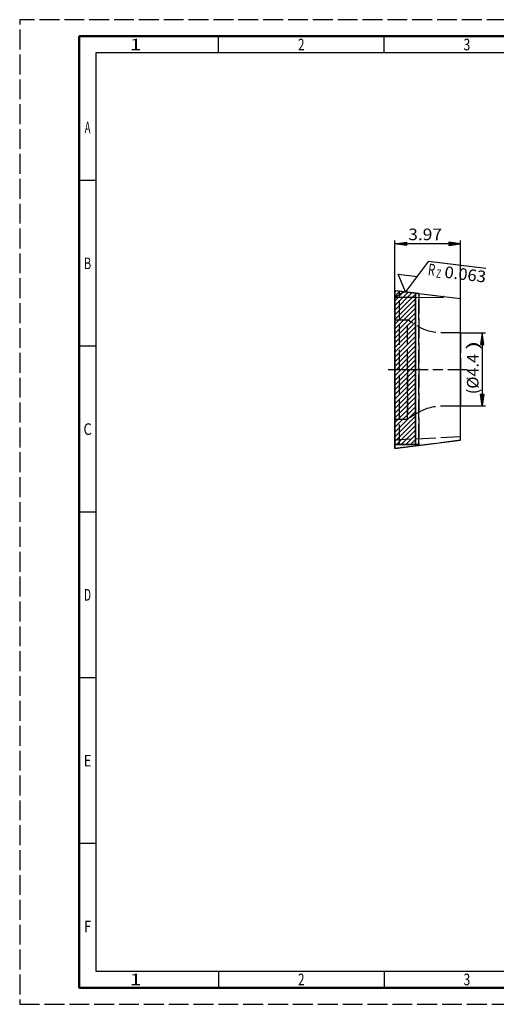
# Model space of a CAD drawing. Extents: x 0 to 420, y 0 to 297.
# Drawn here: x 0 to 144, y 0 to 297 of the extents above; entities that cross this region are included whole.
import ezdxf
from ezdxf.enums import TextEntityAlignment as Align

# ---------------------------------------------------------------- set-up
doc = ezdxf.new("R2010")
doc.units = 0
for name, pattern in [('AM_ISO02W050', [7.5, 6, -1.5]), ('AM_ISO08W050', [18, 12, -1.5, 3, -1.5]), ('L0', [0]), ('LFUN', [0])]:
    doc.linetypes.add(name, pattern=pattern)
doc.layers.get('0').update_dxf_attribs({"linetype": 'CONTINUOUS'})
for name, color, linetype in [('5', 7, 'CONTINUOUS'), ('AM_0', 7, 'CONTINUOUS'), ('AM_3', 6, 'AM_ISO02W050'), ('AM_4', 3, 'CONTINUOUS'), ('AM_5', 3, 'CONTINUOUS'), ('AM_6', 2, 'CONTINUOUS'), ('AM_7', 4, 'AM_ISO08W050'), ('AM_BOR', 7, 'CONTINUOUS'), ('KUNDE-AM_5', 7, 'CONTINUOUS')]:
    doc.layers.add(name, color=color, linetype=linetype)
doc.styles.get("Standard").update_dxf_attribs({"font": 'ISOCP'})

# ---------------------------------------------------------------- blocks, each defined once
blk = doc.blocks.new('MEDFUNV_6')
at = {"color": 0, "linetype": 'LFUN', "lineweight": -2}
for points in [[(1, 0.133), (0, 0), (1, -0.133), (1, 0.133)], [(1, 0.111), (0.167, 0), (1, -0.111)], [(1, 0.089), (0.333, 0), (1, -0.089)], [(1, 0.067), (0.5, 0), (1, -0.067)], [(1, 0.044), (0.667, 0), (1, -0.044)], [(1, 0.022), (0.833, 0), (1, -0.022)]]:
    blk.add_lwpolyline(points, dxfattribs=at)
blk = doc.blocks.new('MEDFUNV_7')
at = {"color": 0, "linetype": 'LFUN', "lineweight": -2}
for points in [[(-1, 0.133), (0, 0), (-1, -0.133), (-1, 0.133)], [(-1, 0.111), (-0.167, 0), (-1, -0.111)], [(-1, 0.089), (-0.333, 0), (-1, -0.089)], [(-1, 0.067), (-0.5, 0), (-1, -0.067)], [(-1, 0.044), (-0.667, 0), (-1, -0.044)], [(-1, 0.022), (-0.833, 0), (-1, -0.022)]]:
    blk.add_lwpolyline(points, dxfattribs=at)
blk = doc.blocks.new('*X0')
at = {"layer": '5', "color": 7, "linetype": 'L0', "lineweight": 0}
for p, q in [((-0.35, -3.04), (2.4, -0.3)), ((-0.35, -4.46), (3.66, -0.45)), ((-0.35, -5.87), (4.92, -0.6)), ((-0.35, -7.29), (5.97, -0.97)), ((-0.35, -8.7), (5.88, -2.47)), ((-0.34, -1.63), (1.14, -0.14)), ((-0.35, -10.12), (5.88, -3.89)), ((-0.35, -11.53), (5.88, -5.3)), ((-0.35, -12.94), (5.88, -6.72)), ((-0.35, -14.36), (5.88, -8.13)), ((-0.35, -15.77), (5.88, -9.54)), ((-0.35, -17.19), (5.88, -10.96)), ((-0.35, -18.6), (5.88, -12.37)), ((-0.35, -20.02), (5.88, -13.79)), ((-0.35, -21.43), (5.88, -15.2)), ((-0.35, -22.84), (5.88, -16.62)), ((-0.35, -24.26), (5.88, -18.03)), ((-0.35, -25.67), (5.88, -19.44)), ((-0.35, -27.09), (5.88, -20.86)), ((-0.35, -28.5), (5.88, -22.27)), ((-0.35, -29.91), (5.88, -23.69)), ((-0.35, -31.33), (5.88, -25.1)), ((-0.35, -32.74), (5.88, -26.52)), ((-0.35, -34.16), (5.88, -27.93)), ((-0.35, -35.57), (5.88, -29.34)), ((-0.35, -36.99), (5.88, -30.76)), ((-0.35, -38.4), (5.88, -32.17)), ((-0.35, -39.81), (5.88, -33.59)), ((-0.35, -41.23), (5.88, -35)), ((-0.35, -42.64), (5.88, -36.42)), ((-0.35, -44.06), (5.88, -37.83)), ((-0.35, -45.47), (5.88, -39.24)), ((0.16, -46.38), (5.88, -40.66)), ((1.58, -46.38), (5.88, -42.07)), ((2.99, -46.38), (5.88, -43.49)), ((4.4, -46.38), (5.88, -44.9)), ((5.82, -46.38), (5.88, -46.31))]:
    blk.add_line(p, q, dxfattribs=at)

msp = doc.modelspace()

# ---------------------------------------------------------------- linework, layer by layer
at = {"layer": 'AM_0'}
for points in [[(113.23, 213.34), (113.23, 213.51), (113.23, 213.68), (113.24, 213.85), (113.25, 214.02), (113.26, 214.19), (113.28, 214.36), (113.3, 214.51), (113.32, 214.66), (113.34, 214.79), (113.37, 214.91), (113.4, 215.01), (113.43, 215.09), (113.46, 215.16), (113.49, 215.21), (113.52, 215.25), (113.55, 215.26), (113.57, 215.27)], [(113.57, 215.27), (119.67, 214.52)], [(119.67, 214.52), (119.65, 214.52), (119.64, 214.5), (119.62, 214.48), (119.6, 214.45), (119.58, 214.41), (119.56, 214.35), (119.54, 214.29), (119.53, 214.21), (119.51, 214.13), (119.5, 214.04), (119.49, 213.94), (119.48, 213.84), (119.47, 213.73), (119.46, 213.62), (119.46, 213.51), (119.46, 213.4), (119.45, 213.3)], [(119.67, 214.52), (119.65, 214.52), (119.64, 214.5), (119.62, 214.48), (119.6, 214.45), (119.58, 214.41), (119.56, 214.35), (119.54, 214.29), (119.53, 214.21), (119.51, 214.13), (119.5, 214.04), (119.49, 213.94), (119.48, 213.84), (119.47, 213.73), (119.46, 213.62), (119.46, 213.51), (119.46, 213.4), (119.45, 213.3)], [(119.47, 213.78), (119.48, 213.84), (119.49, 213.94), (119.5, 214.04), (119.51, 214.13), (119.53, 214.21), (119.54, 214.29), (119.56, 214.35), (119.58, 214.41), (119.6, 214.45), (119.62, 214.48), (119.64, 214.5), (119.65, 214.52), (119.67, 214.52), (119.65, 214.52), (119.64, 214.5), (119.62, 214.48), (119.6, 214.45), (119.58, 214.41), (119.56, 214.35), (119.54, 214.29), (119.53, 214.21), (119.51, 214.13), (119.5, 214.04), (119.49, 213.94), (119.48, 213.84), (119.47, 213.73)], [(119.67, 214.52), (127.86, 213.51)], [(113.23, 213.34), (113.23, 197.96), (113.23, 175.39), (113.23, 168.89)], [(113.23, 213.34), (119.45, 213.3)], [(113.23, 213.31), (113.23, 197.96), (113.23, 191.5)], [(119.47, 213.67), (119.46, 213.62), (119.46, 213.51), (119.46, 213.4), (119.45, 213.3)], [(119.45, 213.3), (119.46, 213.4), (119.46, 213.51), (119.46, 213.62)], [(119.45, 168.89), (119.45, 185.79), (119.45, 194.23), (119.45, 213.3)], [(119.45, 213.3), (127.86, 213.23)], [(119.45, 213.3), (119.45, 194.23), (119.45, 185.79), (119.45, 168.45)], [(119.45, 168.45), (133.08, 170.12), (133.08, 186.07), (133.08, 208.53), (133.08, 212.87)], [(127.86, 213.23), (127.86, 213.26), (127.86, 213.28), (127.86, 213.31), (127.86, 213.33), (127.86, 213.36), (127.86, 213.38), (127.86, 213.4), (127.86, 213.42), (127.86, 213.44), (127.86, 213.46), (127.86, 213.47), (127.86, 213.49), (127.86, 213.5), (127.86, 213.5), (127.86, 213.51), (127.86, 213.51), (127.86, 213.51)], [(127.97, 213.5), (127.96, 213.5), (127.93, 213.5), (127.91, 213.51), (127.89, 213.51), (127.88, 213.51), (127.87, 213.51), (127.87, 213.51), (127.86, 213.51), (127.86, 213.51)], [(127.97, 213.5), (127.95, 213.47), (127.93, 213.43), (127.91, 213.4), (127.89, 213.37), (127.88, 213.34), (127.87, 213.31), (127.87, 213.28), (127.86, 213.26), (127.86, 213.23)], [(127.97, 213.5), (133.08, 212.87)], [(113.23, 167.68), (113.23, 168.89), (113.23, 175.39), (113.23, 191.5)], [(133.08, 186.07), (133.08, 185.78), (133.08, 185.3), (133.08, 184.82), (133.08, 184.37), (133.08, 183.93), (133.08, 183.51), (133.08, 183.12)], [(133.08, 182.75), (133.08, 183.12)], [(133.08, 181.55), (133.08, 181.81), (133.08, 182.1), (133.08, 182.41), (133.08, 182.75)], [(133.08, 181.55), (133.08, 181.32), (133.08, 181.12)], [(133.08, 180.61), (133.08, 180.69), (133.08, 180.81), (133.08, 180.95), (133.08, 181.12)], [(133.08, 180.54), (133.08, 180.61)], [(133.08, 180.5), (133.08, 180.51), (133.08, 180.54)], [(133.08, 171.19), (133.08, 180.5)], [(113.23, 168.89), (119.45, 168.89)], [(113.23, 167.68), (119.45, 168.45)]]:
    msp.add_lwpolyline(points, dxfattribs=at)
at = {"layer": 'AM_3', "flags": 128}
for points in [[(113.23, 213.31), (113.29, 213.34), (114.61, 214.11), (114.62, 214.11), (114.86, 214.25), (115.07, 214.38), (115.27, 214.49), (115.45, 214.59), (115.61, 214.68), (115.74, 214.76), (115.85, 214.82), (115.94, 214.87), (116, 214.91), (116.05, 214.94), (116.08, 214.95), (116.08, 214.96), (116.08, 214.95), (116.05, 214.94), (116, 214.91), (115.94, 214.87), (115.85, 214.82), (115.74, 214.76), (115.61, 214.68), (115.45, 214.59), (115.27, 214.49), (115.07, 214.38), (114.86, 214.25), (114.62, 214.11), (114.61, 214.11), (113.29, 213.34), (113.23, 213.31)], [(113.57, 215.27), (114.61, 215.14)], [(114.61, 168.89), (114.61, 177.7), (114.61, 197.13), (114.61, 213.33), (114.61, 213.49), (114.61, 213.64), (114.61, 213.8), (114.61, 213.96), (114.61, 214.12), (114.61, 214.27), (114.61, 214.41), (114.61, 214.55), (114.61, 214.67), (114.61, 214.78), (114.61, 214.88), (114.61, 214.96), (114.61, 215.03), (114.61, 215.08), (114.61, 215.11), (114.61, 215.13), (114.61, 215.14)], [(120.52, 214.41), (119.67, 214.52), (114.61, 215.14)], [(116.08, 214.96), (119.67, 214.52)], [(120.52, 214.41), (119.67, 214.52), (116.08, 214.96)], [(119.67, 214.52), (120.52, 214.41)], [(119.67, 214.52), (120.52, 214.41), (127.86, 213.51), (127.86, 213.51), (127.87, 213.51), (127.87, 213.51), (127.88, 213.51), (127.89, 213.51), (127.91, 213.51), (127.93, 213.5), (127.96, 213.5), (127.97, 213.5), (133.08, 212.87)], [(119.67, 214.52), (120.52, 214.41)], [(120.52, 168.89), (120.52, 187.56), (120.52, 193.59), (120.52, 213.29), (120.52, 213.38), (120.52, 213.48), (120.52, 213.58), (120.52, 213.68), (120.52, 213.78), (120.52, 213.87), (120.52, 213.96), (120.52, 214.05), (120.52, 214.12), (120.52, 214.19), (120.52, 214.25), (120.52, 214.3), (120.52, 214.34), (120.52, 214.38), (120.52, 214.4), (120.52, 214.41), (120.52, 214.41)], [(120.52, 214.41), (120.52, 214.41), (120.52, 214.4), (120.52, 214.38), (120.52, 214.34), (120.52, 214.3), (120.52, 214.25), (120.52, 214.19), (120.52, 214.12), (120.52, 214.05), (120.52, 213.96), (120.52, 213.87), (120.52, 213.78), (120.52, 213.68), (120.52, 213.58), (120.52, 213.48), (120.52, 213.38), (120.52, 213.29), (120.52, 193.59), (120.52, 187.56), (120.52, 168.58)], [(113.23, 213.31), (113.23, 197.96), (113.23, 191.5)], [(133.08, 183.12), (133.08, 183.51), (133.08, 183.93), (133.08, 184.37), (133.08, 184.82), (133.08, 185.3), (133.08, 185.78), (133.08, 186.07), (133.08, 208.53), (133.08, 212.87)], [(113.23, 206.5), (117.08, 206.5)], [(113.23, 191.5), (113.23, 192.19), (113.23, 192.89), (113.23, 193.6), (113.23, 194.32), (113.23, 195.04), (113.23, 195.76), (113.23, 196.48), (113.23, 197.2), (113.23, 197.91), (113.23, 197.96), (113.23, 198.6), (113.23, 199.29), (113.23, 199.95), (113.23, 200.6), (113.23, 201.22), (113.23, 201.82), (113.23, 202.38), (113.23, 202.92), (113.23, 203.42), (113.23, 203.89), (113.23, 204.32), (113.23, 204.71), (113.23, 205.06), (113.23, 205.37), (113.23, 205.65), (113.23, 205.88), (113.23, 206.07), (113.23, 206.23), (113.23, 206.35), (113.23, 206.43), (113.23, 206.48), (113.23, 206.5)], [(113.23, 191.5), (113.23, 192.19), (113.23, 192.89), (113.23, 193.6), (113.23, 194.32), (113.23, 195.04), (113.23, 195.76), (113.23, 196.48), (113.23, 197.2), (113.23, 197.91), (113.23, 197.96), (113.23, 198.6), (113.23, 199.29), (113.23, 199.95), (113.23, 200.6), (113.23, 201.22), (113.23, 201.82), (113.23, 202.38), (113.23, 202.92), (113.23, 203.42), (113.23, 203.89), (113.23, 204.32), (113.23, 204.71), (113.23, 205.06), (113.23, 205.37), (113.23, 205.65), (113.23, 205.88), (113.23, 206.07), (113.23, 206.23), (113.23, 206.35), (113.23, 206.43), (113.23, 206.48), (113.23, 206.5)], [(133.08, 202.5), (129.46, 202.5), (127.44, 202.5), (126.95, 202.51), (126.45, 202.53), (125.96, 202.58), (125.47, 202.64), (124.98, 202.71), (124.49, 202.81), (124, 202.93), (123.52, 203.06), (123.04, 203.2), (122.57, 203.37), (122.11, 203.55), (121.65, 203.75), (121.2, 203.96), (120.76, 204.19), (120.52, 204.33), (120.33, 204.43), (119.91, 204.69), (119.45, 204.98), (117.08, 206.5)], [(117.08, 191.5), (117.08, 192.19), (117.08, 192.89), (117.08, 193.6), (117.08, 194.32), (117.08, 195.04), (117.08, 195.65), (117.08, 195.76), (117.08, 196.48), (117.08, 197.2), (117.08, 197.91), (117.08, 198.6), (117.08, 199.29), (117.08, 199.95), (117.08, 200.6), (117.08, 201.22), (117.08, 201.82), (117.08, 202.38), (117.08, 202.92), (117.08, 203.42), (117.08, 203.89), (117.08, 204.32), (117.08, 204.71), (117.08, 205.06), (117.08, 205.37), (117.08, 205.65), (117.08, 205.88), (117.08, 206.07), (117.08, 206.23), (117.08, 206.35), (117.08, 206.43), (117.08, 206.48), (117.08, 206.5)], [(117.08, 191.5), (117.08, 192.19), (117.08, 192.89), (117.08, 193.6), (117.08, 194.32), (117.08, 195.04), (117.08, 195.65), (117.08, 195.76), (117.08, 196.48), (117.08, 197.2), (117.08, 197.91), (117.08, 198.6), (117.08, 199.29), (117.08, 199.95), (117.08, 200.6), (117.08, 201.22), (117.08, 201.82), (117.08, 202.38), (117.08, 202.92), (117.08, 203.42), (117.08, 203.89), (117.08, 204.32), (117.08, 204.71), (117.08, 205.06), (117.08, 205.37), (117.08, 205.65), (117.08, 205.88), (117.08, 206.07), (117.08, 206.23), (117.08, 206.35), (117.08, 206.43), (117.08, 206.48), (117.08, 206.5)], [(133.08, 191.5), (133.08, 192), (133.08, 192.52), (133.08, 193.04), (133.08, 193.56), (133.08, 194.09), (133.08, 194.62), (133.08, 195.15), (133.08, 195.68), (133.08, 196.2), (133.08, 196.71), (133.08, 197.21), (133.08, 197.7), (133.08, 198.17), (133.08, 198.63), (133.08, 199.06), (133.08, 199.48), (133.08, 199.87), (133.08, 200.24), (133.08, 200.58), (133.08, 200.9), (133.08, 201.18), (133.08, 201.44), (133.08, 201.67), (133.08, 201.87), (133.08, 202.04), (133.08, 202.19), (133.08, 202.3), (133.08, 202.39), (133.08, 202.45), (133.08, 202.49), (133.08, 202.5)], [(133.08, 202.5), (133.08, 202.49), (133.08, 202.45), (133.08, 202.39), (133.08, 202.3), (133.08, 202.19), (133.08, 202.04), (133.08, 201.87), (133.08, 201.67), (133.08, 201.44), (133.08, 201.18), (133.08, 200.9), (133.08, 200.58), (133.08, 200.24), (133.08, 199.87), (133.08, 199.48), (133.08, 199.06), (133.08, 198.63), (133.08, 198.17), (133.08, 197.7), (133.08, 197.21), (133.08, 196.71), (133.08, 196.2), (133.08, 195.68), (133.08, 195.15), (133.08, 194.62), (133.08, 194.09), (133.08, 193.56), (133.08, 193.04), (133.08, 192.52), (133.08, 192), (133.08, 191.5)], [(113.23, 176.5), (113.23, 176.51), (113.23, 176.56), (113.23, 176.65), (113.23, 176.76), (113.23, 176.92), (113.23, 177.12), (113.23, 177.35), (113.23, 177.62), (113.23, 177.93), (113.23, 178.29), (113.23, 178.68), (113.23, 179.11), (113.23, 179.57), (113.23, 180.08), (113.23, 180.61), (113.23, 181.18), (113.23, 181.77), (113.23, 182.4), (113.23, 183.04), (113.23, 183.71), (113.23, 184.39), (113.23, 185.09), (113.23, 185.8), (113.23, 186.51), (113.23, 187.23), (113.23, 187.96), (113.23, 188.68), (113.23, 189.39), (113.23, 190.11), (113.23, 190.81), (113.23, 191.5)], [(113.23, 176.5), (113.23, 176.51), (113.23, 176.56), (113.23, 176.65), (113.23, 176.76), (113.23, 176.92), (113.23, 177.12), (113.23, 177.35), (113.23, 177.62), (113.23, 177.93), (113.23, 178.29), (113.23, 178.68), (113.23, 179.11), (113.23, 179.57), (113.23, 180.08), (113.23, 180.61), (113.23, 181.18), (113.23, 181.77), (113.23, 182.4), (113.23, 183.04), (113.23, 183.71), (113.23, 184.39), (113.23, 185.09), (113.23, 185.8), (113.23, 186.51), (113.23, 187.23), (113.23, 187.96), (113.23, 188.68), (113.23, 189.39), (113.23, 190.11), (113.23, 190.81), (113.23, 191.5)], [(113.23, 170.18), (113.23, 175.39), (113.23, 191.5)], [(117.08, 191.5), (117.08, 190.81), (117.08, 190.11), (117.08, 189.39), (117.08, 188.68), (117.08, 187.96), (117.08, 187.23), (117.08, 186.51), (117.08, 185.8), (117.08, 185.09), (117.08, 184.39), (117.08, 183.71), (117.08, 183.04), (117.08, 182.4), (117.08, 181.82), (117.08, 181.77), (117.08, 181.18), (117.08, 180.61), (117.08, 180.08), (117.08, 179.57), (117.08, 179.11), (117.08, 178.68), (117.08, 178.29), (117.08, 177.93), (117.08, 177.62), (117.08, 177.35), (117.08, 177.12), (117.08, 176.92), (117.08, 176.76), (117.08, 176.65), (117.08, 176.56), (117.08, 176.51), (117.08, 176.5)], [(117.08, 176.5), (117.08, 176.51), (117.08, 176.56), (117.08, 176.65), (117.08, 176.76), (117.08, 176.92), (117.08, 177.12), (117.08, 177.35), (117.08, 177.62), (117.08, 177.93), (117.08, 178.29), (117.08, 178.68), (117.08, 179.11), (117.08, 179.57), (117.08, 180.08), (117.08, 180.61), (117.08, 181.18), (117.08, 181.77), (117.08, 181.82), (117.08, 182.4), (117.08, 183.04), (117.08, 183.71), (117.08, 184.39), (117.08, 185.09), (117.08, 185.8), (117.08, 186.51), (117.08, 187.23), (117.08, 187.96), (117.08, 188.68), (117.08, 189.39), (117.08, 190.11), (117.08, 190.81), (117.08, 191.5)], [(133.08, 186.07), (133.08, 186.29), (133.08, 186.8), (133.08, 187.32), (133.08, 187.84), (133.08, 188.37), (133.08, 188.9), (133.08, 189.43), (133.08, 189.96), (133.08, 190.48), (133.08, 190.99), (133.08, 191.5)], [(133.08, 191.5), (133.08, 190.99), (133.08, 190.48), (133.08, 189.96), (133.08, 189.43), (133.08, 188.9), (133.08, 188.37), (133.08, 187.84), (133.08, 187.32), (133.08, 186.8), (133.08, 186.29), (133.08, 186.07), (133.08, 185.78), (133.08, 185.3), (133.08, 184.82), (133.08, 184.37), (133.08, 183.93), (133.08, 183.51), (133.08, 183.12), (133.08, 182.75), (133.08, 182.41), (133.08, 182.1), (133.08, 181.81), (133.08, 181.55), (133.08, 181.32), (133.08, 181.12), (133.08, 180.95), (133.08, 180.81), (133.08, 180.69), (133.08, 180.61), (133.08, 180.54), (133.08, 180.51), (133.08, 180.5)], [(133.08, 182.75), (133.08, 183.12)], [(133.08, 182.75), (133.08, 182.41), (133.08, 182.1), (133.08, 181.81), (133.08, 181.55)], [(133.08, 181.55), (133.08, 181.32), (133.08, 181.12)], [(119.91, 178.3), (119.45, 178.01), (117.08, 176.5)], [(119.91, 178.3), (120.33, 178.56), (120.76, 178.8), (121.2, 179.03), (121.65, 179.25), (122.11, 179.44), (122.57, 179.62), (123.04, 179.79), (123.52, 179.94), (124, 180.07), (124.49, 180.18), (124.98, 180.28), (125.47, 180.36), (125.96, 180.42), (126.45, 180.46), (126.95, 180.49), (127.44, 180.5)], [(127.44, 180.5), (133.08, 180.5)], [(133.08, 180.61), (133.08, 180.69), (133.08, 180.81), (133.08, 180.95), (133.08, 181.12)], [(133.08, 180.54), (133.08, 180.61)], [(133.08, 180.54), (133.08, 180.51), (133.08, 180.5)], [(113.23, 176.5), (113.89, 176.5), (117.08, 176.5)], [(133.08, 171.19), (119.45, 170.5), (113.23, 170.18)], [(113.23, 170.18), (113.23, 168.89), (113.23, 167.68)], [(133.08, 170.12), (119.45, 168.45), (113.23, 167.68)], [(133.08, 170.12), (133.08, 171.19)], [(113.23, 168.89), (114.61, 168.89)], [(119.45, 168.89), (120.52, 168.89), (119.45, 168.89), (114.61, 168.89)], [(119.45, 168.45), (120.52, 168.58)], [(119.45, 168.45), (120.52, 168.58)]]:
    msp.add_lwpolyline(points, dxfattribs=at)
at = {"layer": 'AM_4'}
for points in [[(123.41, 224.13), (116.46, 214.91), (114.21, 220.22), (119.94, 219.52)], [(123.41, 224.13), (140.75, 222)]]:
    msp.add_lwpolyline(points, dxfattribs=at)
msp.add_lwpolyline([(113.57, 215.27), (119.67, 214.52), (119.65, 214.52), (119.64, 214.5), (119.62, 214.48), (119.6, 214.45), (119.57, 214.39), (119.56, 214.34), (119.53, 214.25), (119.52, 214.17), (119.51, 214.09), (119.49, 213.98), (119.48, 213.86), (119.47, 213.76), (119.46, 213.62), (119.46, 213.46), (119.46, 213.3), (119.45, 168.89), (113.23, 168.89), (113.23, 213.34), (113.23, 213.68), (113.24, 213.95), (113.27, 214.24), (113.29, 214.42), (113.32, 214.66), (113.36, 214.86), (113.43, 215.09), (113.49, 215.21), (113.52, 215.25), (113.55, 215.26)], close=True, dxfattribs=at)
at = {"layer": 'AM_5'}
for p, q in [((133.08, 202.5), (140.61, 202.5)), ((139.61, 202.5), (139.61, 180.5)), ((131.73, 180.5), (140.61, 180.5))]:
    msp.add_line(p, q, dxfattribs=at)
at = {"layer": 'AM_7'}
msp.add_line((111.26, 191.5), (135.05, 191.5), dxfattribs=at)
at = {"layer": 'AM_BOR', "color": 1, "lineweight": 25}
for p, q in [((60, 287), (60, 292)), ((110, 287), (110, 292)), ((23, 248.5), (18, 248.5)), ((23, 198.5), (18, 198.5)), ((23, 148.5), (18, 148.5)), ((23, 98.5), (18, 98.5)), ((23, 48.5), (18, 48.5)), ((60, 10), (60, 5)), ((110, 10), (110, 5))]:
    msp.add_line(p, q, dxfattribs=at)
at = {"layer": 'AM_BOR', "color": 1, "linetype": 'AM_ISO02W050', "lineweight": 25, "flags": 128}
msp.add_lwpolyline([(0, 0), (420, 0), (420, 297), (0, 297)], close=True, dxfattribs=at)
at = {"layer": 'AM_BOR', "color": 7, "lineweight": 50}
msp.add_lwpolyline([(18, 292), (18, 5), (415, 5), (415, 292)], close=True, dxfattribs=at)
at = {"layer": 'AM_BOR', "color": 1, "lineweight": 25}
msp.add_lwpolyline([(410, 287), (23, 287), (23, 10), (410, 10)], close=True, dxfattribs=at)
at = {"layer": 'KUNDE-AM_5'}
for p, q in [((113.23, 209.08), (113.23, 230.4)), ((133.08, 229.4), (113.23, 229.4)), ((133.08, 208.48), (133.08, 230.4))]:
    msp.add_line(p, q, dxfattribs=at)

# ---------------------------------------------------------------- block references
at = {"lineweight": 0}
msp.add_blockref('*X0', (113.57, 215.27), dxfattribs=at)
at = {"layer": 'AM_5', "xscale": 3.5, "yscale": 3.5, "rotation": 270}
for name, p in [('MEDFUNV_6', (139.61, 202.5)), ('MEDFUNV_7', (139.61, 180.5))]:
    msp.add_blockref(name, p, dxfattribs=at)
at = {"layer": 'KUNDE-AM_5', "xscale": 3.5, "yscale": 3.5, "rotation": 180}
for name, p in [('MEDFUNV_7', (113.23, 229.4)), ('MEDFUNV_6', (133.08, 229.4))]:
    msp.add_blockref(name, p, dxfattribs=at)

# ---------------------------------------------------------------- texts
at = {"layer": 'AM_5', "color": 2, "lineweight": 35}
for s, width, p in [(')', 1.802839, (139.61, 197.39)), ('(%%c4.4', 1.032787, (139.61, 184.03))]:
    msp.add_text(s, height=3.5, rotation=90, dxfattribs=dict(at, width=width)).set_placement(p, align=Align.BOTTOM_LEFT)
at = {"layer": 'AM_6'}
for s, height, width, p in [('R', 3.5, 0.692308, (124.35, 221.59)), ('Z', 2.5, 0.692308, (126.49, 220.4)), ('0.063', 3.5, 1.053011, (134.51, 220.18))]:
    msp.add_text(s, height=height, rotation=353, dxfattribs=dict(at, width=width)).set_placement(p, align=Align.MIDDLE_CENTER)
at = {"layer": 'AM_BOR', "color": 2, "lineweight": 35}
for s, width, p in [('1', 1.285714, (35, 289.5)), ('2', 0.737634, (85, 289.5)), ('3', 0.760879, (135, 289.5)), ('A', 0.6, (20.5, 264.5)), ('B', 0.692308, (20.5, 223.5)), ('C', 0.818182, (20.5, 173.5)), ('D', 0.636533, (20.5, 123.5)), ('E', 0.818182, (20.5, 73.5)), ('F', 0.818182, (20.5, 23.5)), ('1', 1.285714, (35, 7.5)), ('2', 0.737634, (85, 7.5)), ('3', 0.760879, (135, 7.5))]:
    msp.add_text(s, height=3.5, dxfattribs=dict(at, width=width)).set_placement(p, align=Align.MIDDLE_CENTER)
at = {"layer": 'KUNDE-AM_5', "color": 2, "lineweight": 35, "width": 1.098294}
msp.add_text('3.97', height=3.5, dxfattribs=at).set_placement((127.48, 229.4), align=Align.BOTTOM_RIGHT)

doc.saveas('drawing.dxf')
